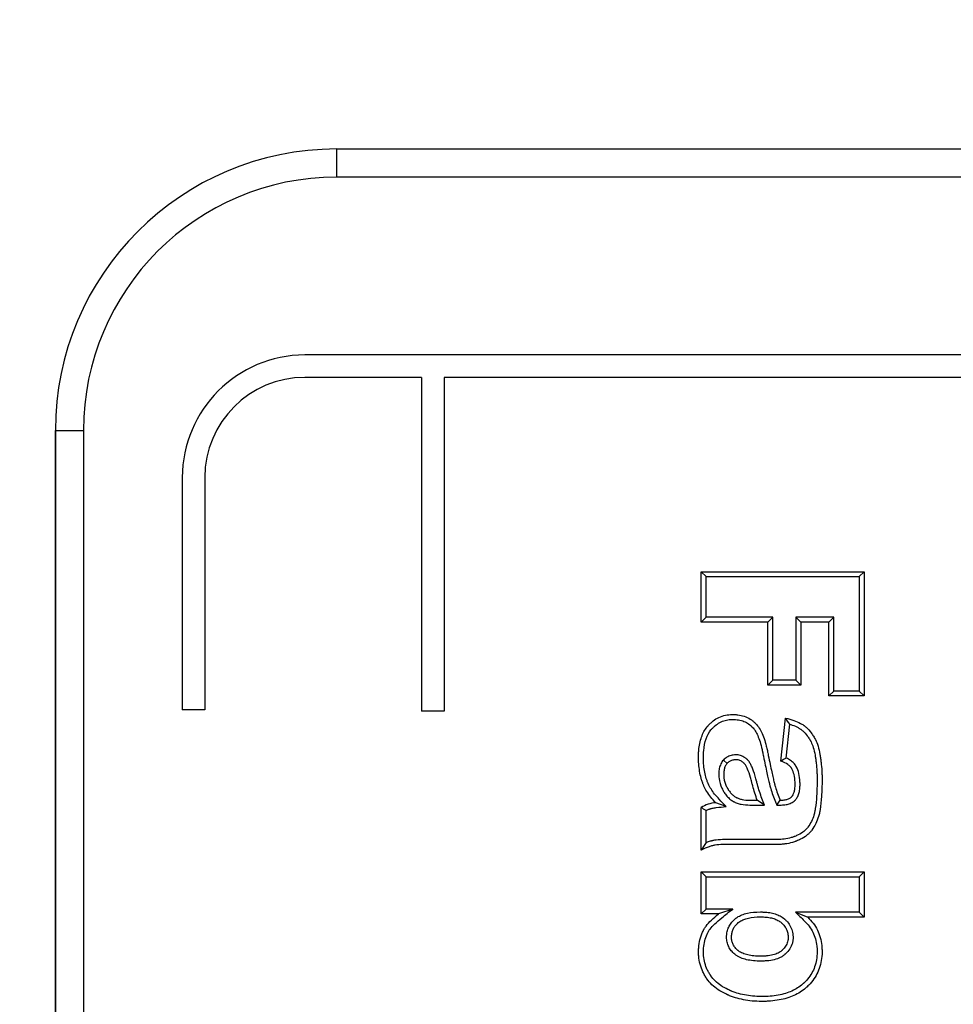
# Model space of a CAD drawing. Units: millimetres. Extents: x 0 to 291, y 0 to 204.
# Drawn here: x 193 to 203, y 38 to 49 of the extents above; entities that cross this region are included whole.
import ezdxf
from ezdxf import colors
from ezdxf.entities.mleader import LeaderData, LeaderLine
from ezdxf.math import Vec2, Vec3

# ---------------------------------------------------------------- set-up
doc = ezdxf.new("R2010")
doc.units = ezdxf.units.MM
doc.layers.add('ASSENTO_COSTAS_-', color=7, linetype='Continuous')
doc.layers.add('Predeterminado', color=7, linetype='Continuous')

# ---------------------------------------------------------------- blocks, each defined once
blk = doc.blocks.new('SE2')
at = {"layer": 'ASSENTO_COSTAS_-', "color": 7, "linetype": 'Continuous'}
for p, q in [((196.709, 47.356), (196.709, 47.356)), ((196.709, 47.356), (205.709, 47.356)), ((205.709, 47.056), (196.709, 47.056)), ((206.237, 45.16), (196.369, 45.16)), ((197.614, 44.92), (196.369, 44.92)), ((197.614, 44.92), (197.614, 41.361)), ((204.746, 44.92), (197.854, 44.92)), ((197.854, 44.92), (197.854, 41.361)), ((197.854, 44.92), (197.854, 44.92)), ((197.854, 44.92), (197.854, 41.361)), ((193.709, 44.356), (193.709, 44.356)), ((193.709, 44.356), (193.709, 29.356)), ((193.709, 29.356), (193.709, 44.356)), ((193.709, 44.356), (194.009, 44.356)), ((194.009, 44.356), (194.009, 29.356)), ((195.062, 43.854), (195.062, 41.377)), ((195.302, 43.854), (195.302, 41.377)), ((195.302, 43.854), (195.302, 43.854)), ((195.302, 43.854), (195.302, 41.377)), ((200.596, 42.849), (202.333, 42.849)), ((200.649, 42.797), (200.596, 42.849)), ((200.596, 42.31), (200.596, 42.849)), ((202.28, 42.797), (202.333, 42.849)), ((202.333, 42.849), (202.333, 41.524)), ((200.649, 42.797), (202.28, 42.797)), ((200.649, 42.363), (200.649, 42.797)), ((202.28, 42.797), (202.28, 41.576)), ((200.649, 42.363), (200.596, 42.31)), ((201.306, 42.31), (200.596, 42.31)), ((201.359, 42.363), (200.649, 42.363)), ((201.359, 42.363), (201.306, 42.31)), ((201.306, 41.639), (201.306, 42.31)), ((201.359, 41.692), (201.359, 42.363)), ((201.605, 42.363), (201.657, 42.31)), ((202.011, 42.363), (201.605, 42.363)), ((201.605, 42.363), (201.605, 41.692)), ((201.959, 42.31), (201.657, 42.31)), ((201.657, 42.31), (201.657, 41.639)), ((202.011, 42.363), (201.959, 42.31)), ((201.959, 41.524), (201.959, 42.31)), ((202.011, 41.576), (202.011, 42.363)), ((201.359, 41.692), (201.306, 41.639)), ((201.605, 41.692), (201.359, 41.692)), ((201.605, 41.692), (201.657, 41.639)), ((201.657, 41.639), (201.306, 41.639)), ((202.011, 41.576), (201.959, 41.524)), ((202.28, 41.576), (202.011, 41.576)), ((202.28, 41.576), (202.333, 41.524)), ((202.333, 41.524), (201.959, 41.524)), ((195.302, 41.377), (195.062, 41.377)), ((197.854, 41.361), (197.614, 41.361)), ((201.447, 40.828), (201.495, 41.288)), ((201.503, 40.862), (201.541, 41.222)), ((200.833, 40.84), (200.872, 40.805)), ((200.596, 39.88), (200.596, 40.333)), ((200.862, 40.346), (200.751, 40.385)), ((201.27, 40.361), (201.194, 40.413)), ((201.401, 40.361), (201.437, 40.413)), ((200.649, 39.96), (200.649, 40.302)), ((200.596, 39.65), (202.333, 39.65)), ((200.649, 39.597), (200.596, 39.65)), ((200.596, 39.2), (200.596, 39.65)), ((200.649, 39.597), (202.28, 39.597)), ((200.649, 39.252), (200.649, 39.597)), ((202.28, 39.597), (202.333, 39.65)), ((202.28, 39.597), (202.28, 39.218)), ((202.333, 39.65), (202.333, 39.165)), ((200.649, 39.252), (200.596, 39.2)), ((200.782, 39.2), (200.596, 39.2)), ((200.933, 39.252), (200.649, 39.252)), ((200.933, 39.252), (200.782, 39.2)), ((201.601, 39.218), (201.732, 39.165)), ((202.28, 39.218), (201.601, 39.218)), ((202.333, 39.165), (201.732, 39.165)), ((202.28, 39.218), (202.333, 39.165))]:
    blk.add_line(p, q, dxfattribs=at)
for centre, radius, start, end in [((196.709, 44.356), 3, 90, 180), ((196.709, 44.356), 3, 90, 180), ((196.709, 44.356), 2.7, 90, 180), ((196.372, 43.851), 1.309, 90.1167, 179.8835), ((196.373, 43.85), 1.071, 90.1895, 179.7875), ((196.373, 43.85), 1.071, 90.1895, 179.7875), ((199.854, 40.094), 2.029, 33.792, 36.0584), ((202.184, 39.681), 1.363, 119.9614, 122.7304), ((200.775, 40.056), 0.33, 94.2506, 122.8757), ((199.067, 37.695), 3.05, 58.7633, 59.9087), ((202.517, 38.689), 2.26, 145.7753, 148.2163)]:
    blk.add_arc(centre, radius, start, end, dxfattribs=at)
blk.add_ellipse((196.709, 47.056), major_axis=(0, -0.3), ratio=0.000083, start_param=1.570796, end_param=3.141593, dxfattribs=at)
for points, knots in [([(200.751, 40.385), (200.712, 40.425), (200.681, 40.465), (200.644, 40.524), (200.633, 40.544), (200.624, 40.566), (200.623, 40.569), (200.621, 40.572), (200.621, 40.572), (200.621, 40.573), (200.621, 40.573), (200.62, 40.574), (200.62, 40.574), (200.619, 40.576), (200.619, 40.578), (200.616, 40.584), (200.614, 40.59), (200.608, 40.607), (200.604, 40.618), (200.587, 40.676), (200.577, 40.726), (200.569, 40.806), (200.568, 40.833), (200.567, 40.869), (200.567, 40.876), (200.568, 40.89), (200.568, 40.897), (200.569, 40.917), (200.569, 40.931), (200.575, 40.996), (200.585, 41.043), (200.614, 41.127), (200.634, 41.163), (200.662, 41.198), (200.666, 41.202), (200.67, 41.207), (200.67, 41.208), (200.672, 41.209), (200.672, 41.209), (200.672, 41.209), (200.672, 41.21), (200.673, 41.21), (200.674, 41.211), (200.676, 41.214), (200.679, 41.217), (200.69, 41.228), (200.699, 41.237), (200.728, 41.262), (200.748, 41.276), (200.791, 41.299), (200.813, 41.308), (200.859, 41.321), (200.884, 41.324), (200.916, 41.326), (200.922, 41.326), (200.932, 41.326), (200.935, 41.326), (200.942, 41.326), (200.945, 41.326), (200.961, 41.326), (200.974, 41.325), (201.01, 41.32), (201.033, 41.315), (201.077, 41.3), (201.098, 41.29), (201.127, 41.272), (201.136, 41.266), (201.15, 41.255), (201.154, 41.252), (201.161, 41.246), (201.163, 41.244), (201.166, 41.242), (201.166, 41.242), (201.166, 41.241), (201.166, 41.241), (201.167, 41.241), (201.167, 41.24), (201.169, 41.239), (201.169, 41.238), (201.183, 41.225), (201.195, 41.211), (201.218, 41.178), (201.229, 41.159), (201.259, 41.097), (201.276, 41.047), (201.294, 40.973), (201.298, 40.958), (201.302, 40.941), (201.302, 40.939), (201.302, 40.936), (201.303, 40.936), (201.303, 40.935), (201.303, 40.934), (201.303, 40.933), (201.303, 40.931), (201.305, 40.926), (201.305, 40.921), (201.308, 40.908), (201.31, 40.899), (201.319, 40.856), (201.325, 40.824), (201.344, 40.737), (201.354, 40.689), (201.367, 40.633), (201.371, 40.616), (201.376, 40.596), (201.377, 40.59), (201.379, 40.584), (201.379, 40.583), (201.379, 40.583), (201.379, 40.583), (201.379, 40.582), (201.379, 40.582), (201.379, 40.582), (201.38, 40.581), (201.38, 40.58), (201.38, 40.578), (201.381, 40.574), (201.382, 40.571), (201.384, 40.563), (201.386, 40.558), (201.401, 40.508), (201.418, 40.462), (201.437, 40.413)], [0, 0, 0, 0, 0.0625, 0.0625, 0.09375, 0.09375, 0.097656, 0.097656, 0.098633, 0.098633, 0.099121, 0.099121, 0.099609, 0.099609, 0.101562, 0.101562, 0.109375, 0.109375, 0.125, 0.125, 0.1875, 0.1875, 0.21875, 0.21875, 0.226562, 0.226562, 0.234375, 0.234375, 0.25, 0.25, 0.3125, 0.3125, 0.375, 0.375, 0.382812, 0.382812, 0.384766, 0.384766, 0.385254, 0.385254, 0.385742, 0.385742, 0.386719, 0.386719, 0.390625, 0.390625, 0.40625, 0.40625, 0.4375, 0.4375, 0.46875, 0.46875, 0.5, 0.5, 0.507812, 0.507812, 0.511719, 0.511719, 0.515625, 0.515625, 0.53125, 0.53125, 0.5625, 0.5625, 0.59375, 0.59375, 0.609375, 0.609375, 0.617187, 0.617187, 0.621094, 0.621094, 0.621582, 0.621582, 0.62207, 0.62207, 0.623047, 0.623047, 0.625, 0.625, 0.65625, 0.65625, 0.6875, 0.6875, 0.75, 0.75, 0.765625, 0.765625, 0.767578, 0.767578, 0.768066, 0.768066, 0.768555, 0.768555, 0.769531, 0.769531, 0.773437, 0.773437, 0.78125, 0.78125, 0.8125, 0.8125, 0.875, 0.875, 0.90625, 0.90625, 0.921875, 0.921875, 0.922852, 0.922852, 0.923096, 0.923096, 0.92334, 0.92334, 0.923828, 0.923828, 0.925781, 0.925781, 0.929688, 0.929688, 0.9375, 0.9375, 1, 1, 1, 1]), ([(201.495, 41.288), (201.527, 41.281), (201.556, 41.273), (201.61, 41.254), (201.634, 41.244), (201.666, 41.226), (201.676, 41.22), (201.687, 41.213), (201.688, 41.212), (201.691, 41.21), (201.692, 41.209), (201.696, 41.206), (201.698, 41.204), (201.706, 41.199), (201.711, 41.194), (201.735, 41.173), (201.753, 41.153), (201.778, 41.119), (201.786, 41.107), (201.798, 41.088), (201.802, 41.082), (201.806, 41.074), (201.807, 41.073), (201.808, 41.072), (201.808, 41.072), (201.808, 41.071), (201.808, 41.071), (201.809, 41.07), (201.81, 41.068), (201.812, 41.065), (201.813, 41.062), (201.825, 41.039), (201.834, 41.016), (201.85, 40.963), (201.856, 40.934), (201.863, 40.899), (201.863, 40.897), (201.863, 40.894), (201.864, 40.893), (201.864, 40.891), (201.864, 40.891), (201.864, 40.89), (201.864, 40.889), (201.865, 40.885), (201.865, 40.882), (201.867, 40.871), (201.868, 40.864), (201.871, 40.843), (201.873, 40.829), (201.878, 40.785), (201.881, 40.756), (201.883, 40.71), (201.884, 40.694), (201.885, 40.671), (201.885, 40.663), (201.885, 40.651), (201.885, 40.647), (201.885, 40.639), (201.885, 40.635), (201.885, 40.567), (201.883, 40.508), (201.876, 40.403), (201.871, 40.356), (201.864, 40.31), (201.863, 40.305), (201.862, 40.298), (201.861, 40.295), (201.861, 40.293), (201.861, 40.292), (201.861, 40.292), (201.86, 40.291), (201.86, 40.29), (201.86, 40.289), (201.859, 40.286), (201.859, 40.284), (201.856, 40.268), (201.852, 40.254), (201.84, 40.212), (201.83, 40.187), (201.806, 40.138), (201.792, 40.116), (201.773, 40.089), (201.769, 40.084), (201.763, 40.078), (201.762, 40.077), (201.761, 40.075), (201.76, 40.074), (201.759, 40.073), (201.759, 40.073), (201.759, 40.072), (201.758, 40.072), (201.756, 40.069), (201.754, 40.067), (201.744, 40.056), (201.734, 40.047), (201.704, 40.023), (201.681, 40.008), (201.641, 39.989), (201.628, 39.983), (201.612, 39.977), (201.611, 39.977), (201.609, 39.976), (201.608, 39.976), (201.606, 39.975), (201.604, 39.974), (201.599, 39.972), (201.595, 39.971), (201.585, 39.967), (201.578, 39.965), (201.543, 39.955), (201.516, 39.949), (201.476, 39.944), (201.463, 39.942), (201.443, 39.941), (201.437, 39.941), (201.427, 39.941), (201.424, 39.941), (201.421, 39.941), (201.42, 39.941), (201.419, 39.941), (201.419, 39.941), (201.418, 39.941), (201.417, 39.941), (201.414, 39.941), (201.412, 39.941), (201.356, 39.941), (201.301, 39.941), (201.136, 39.941), (201.026, 39.941), (200.902, 39.941), (200.888, 39.941), (200.871, 39.941), (200.868, 39.941), (200.864, 39.941), (200.863, 39.941), (200.862, 39.941), (200.862, 39.941), (200.86, 39.941), (200.859, 39.941), (200.856, 39.941), (200.854, 39.941), (200.843, 39.941), (200.835, 39.941), (200.796, 39.939), (200.768, 39.937), (200.74, 39.932), (200.735, 39.931), (200.728, 39.93), (200.727, 39.93), (200.725, 39.929), (200.725, 39.929), (200.723, 39.929), (200.723, 39.929), (200.719, 39.928), (200.717, 39.927), (200.703, 39.924), (200.692, 39.92), (200.655, 39.907), (200.627, 39.895), (200.596, 39.88)], [0, 0, 0, 0, 0.03125, 0.03125, 0.0625, 0.0625, 0.078125, 0.078125, 0.080078, 0.080078, 0.082031, 0.082031, 0.085937, 0.085937, 0.09375, 0.09375, 0.125, 0.125, 0.140625, 0.140625, 0.148438, 0.148438, 0.149414, 0.149414, 0.149902, 0.149902, 0.150391, 0.150391, 0.152344, 0.152344, 0.15625, 0.15625, 0.1875, 0.1875, 0.21875, 0.21875, 0.220703, 0.220703, 0.22168, 0.22168, 0.222168, 0.222168, 0.222656, 0.222656, 0.226562, 0.226562, 0.234375, 0.234375, 0.25, 0.25, 0.28125, 0.28125, 0.296875, 0.296875, 0.304688, 0.304688, 0.308594, 0.308594, 0.3125, 0.3125, 0.375, 0.375, 0.4375, 0.4375, 0.445312, 0.445312, 0.449219, 0.449219, 0.449707, 0.449707, 0.450195, 0.450195, 0.451172, 0.451172, 0.453125, 0.453125, 0.46875, 0.46875, 0.5, 0.5, 0.53125, 0.53125, 0.539062, 0.539062, 0.541016, 0.541016, 0.541992, 0.541992, 0.54248, 0.54248, 0.542969, 0.542969, 0.546875, 0.546875, 0.5625, 0.5625, 0.59375, 0.59375, 0.609375, 0.609375, 0.610352, 0.610352, 0.611328, 0.611328, 0.613281, 0.613281, 0.617188, 0.617188, 0.625, 0.625, 0.65625, 0.65625, 0.671875, 0.671875, 0.679688, 0.679688, 0.683594, 0.683594, 0.684082, 0.684082, 0.68457, 0.68457, 0.685547, 0.685547, 0.6875, 0.6875, 0.75, 0.75, 0.875, 0.875, 0.890625, 0.890625, 0.894531, 0.894531, 0.89502, 0.89502, 0.895508, 0.895508, 0.896484, 0.896484, 0.898438, 0.898438, 0.90625, 0.90625, 0.9375, 0.9375, 0.945312, 0.945312, 0.947266, 0.947266, 0.948242, 0.948242, 0.949219, 0.949219, 0.953125, 0.953125, 0.96875, 0.96875, 1, 1, 1, 1]), ([(200.862, 40.346), (200.837, 40.371), (200.813, 40.397), (200.789, 40.422), (200.752, 40.46), (200.723, 40.497), (200.69, 40.55), (200.68, 40.568), (200.672, 40.587), (200.671, 40.589), (200.67, 40.592), (200.67, 40.592), (200.669, 40.593), (200.669, 40.593), (200.669, 40.594), (200.669, 40.594), (200.668, 40.596), (200.668, 40.597), (200.665, 40.603), (200.663, 40.608), (200.658, 40.624), (200.654, 40.634), (200.638, 40.687), (200.629, 40.734), (200.621, 40.809), (200.62, 40.835), (200.62, 40.869), (200.62, 40.876), (200.62, 40.889), (200.62, 40.895), (200.621, 40.915), (200.622, 40.927), (200.627, 40.988), (200.636, 41.031), (200.662, 41.104), (200.679, 41.135), (200.703, 41.165), (200.705, 41.168), (200.709, 41.172), (200.71, 41.173), (200.71, 41.174), (200.711, 41.174), (200.711, 41.174), (200.711, 41.174), (200.712, 41.175), (200.712, 41.176), (200.715, 41.178), (200.717, 41.18), (200.727, 41.191), (200.735, 41.198), (200.76, 41.22), (200.777, 41.231), (200.812, 41.251), (200.831, 41.258), (200.87, 41.269), (200.89, 41.272), (200.918, 41.274), (200.923, 41.274), (200.932, 41.274), (200.935, 41.274), (200.941, 41.274), (200.943, 41.274), (200.958, 41.273), (200.968, 41.272), (201, 41.268), (201.02, 41.264), (201.057, 41.251), (201.074, 41.243), (201.098, 41.228), (201.106, 41.223), (201.117, 41.214), (201.121, 41.211), (201.126, 41.207), (201.128, 41.205), (201.13, 41.203), (201.13, 41.203), (201.131, 41.203), (201.131, 41.203), (201.131, 41.202), (201.132, 41.202), (201.133, 41.201), (201.133, 41.2), (201.144, 41.19), (201.154, 41.179), (201.173, 41.151), (201.183, 41.134), (201.21, 41.078), (201.226, 41.031), (201.243, 40.962), (201.247, 40.947), (201.25, 40.93), (201.25, 40.928), (201.251, 40.926), (201.251, 40.925), (201.251, 40.924), (201.251, 40.924), (201.252, 40.922), (201.252, 40.921), (201.253, 40.915), (201.254, 40.911), (201.257, 40.897), (201.258, 40.889), (201.267, 40.846), (201.274, 40.814), (201.292, 40.726), (201.303, 40.678), (201.316, 40.621), (201.32, 40.604), (201.325, 40.583), (201.326, 40.577), (201.328, 40.571), (201.328, 40.57), (201.328, 40.57), (201.328, 40.57), (201.328, 40.569), (201.328, 40.569), (201.329, 40.569), (201.329, 40.568), (201.329, 40.566), (201.329, 40.565), (201.331, 40.561), (201.331, 40.558), (201.334, 40.549), (201.336, 40.543), (201.351, 40.49), (201.369, 40.443), (201.388, 40.394), (201.392, 40.383), (201.396, 40.372), (201.401, 40.361)], [0, 0, 0, 0, 0.039225, 0.039225, 0.039225, 0.098425, 0.098425, 0.128025, 0.128025, 0.131725, 0.131725, 0.13265, 0.13265, 0.133113, 0.133113, 0.133575, 0.133575, 0.135425, 0.135425, 0.142825, 0.142825, 0.157625, 0.157625, 0.216825, 0.216825, 0.246425, 0.246425, 0.253825, 0.253825, 0.261225, 0.261225, 0.276025, 0.276025, 0.335225, 0.335225, 0.394425, 0.394425, 0.401825, 0.401825, 0.403675, 0.403675, 0.404138, 0.404138, 0.4046, 0.4046, 0.405525, 0.405525, 0.409225, 0.409225, 0.424025, 0.424025, 0.453625, 0.453625, 0.483225, 0.483225, 0.512826, 0.512826, 0.520226, 0.520226, 0.523926, 0.523926, 0.527626, 0.527626, 0.542426, 0.542426, 0.572026, 0.572026, 0.601626, 0.601626, 0.616426, 0.616426, 0.623826, 0.623826, 0.627526, 0.627526, 0.627988, 0.627988, 0.628451, 0.628451, 0.629376, 0.629376, 0.631226, 0.631226, 0.660826, 0.660826, 0.690426, 0.690426, 0.749626, 0.749626, 0.764426, 0.764426, 0.766276, 0.766276, 0.766738, 0.766738, 0.767201, 0.767201, 0.768126, 0.768126, 0.771826, 0.771826, 0.779226, 0.779226, 0.808826, 0.808826, 0.868026, 0.868026, 0.897626, 0.897626, 0.912426, 0.912426, 0.913351, 0.913351, 0.913582, 0.913582, 0.913813, 0.913813, 0.914276, 0.914276, 0.916126, 0.916126, 0.919826, 0.919826, 0.927226, 0.927226, 0.986426, 0.986426, 0.986426, 1, 1, 1, 1]), ([(201.541, 41.222), (201.549, 41.22), (201.558, 41.217), (201.59, 41.206), (201.612, 41.196), (201.64, 41.181), (201.648, 41.176), (201.656, 41.17), (201.658, 41.169), (201.66, 41.168), (201.661, 41.167), (201.664, 41.165), (201.666, 41.163), (201.672, 41.158), (201.676, 41.155), (201.697, 41.136), (201.713, 41.119), (201.735, 41.089), (201.742, 41.078), (201.753, 41.061), (201.757, 41.055), (201.761, 41.048), (201.761, 41.048), (201.762, 41.046), (201.762, 41.046), (201.762, 41.046), (201.762, 41.045), (201.763, 41.044), (201.764, 41.043), (201.765, 41.04), (201.766, 41.038), (201.776, 41.019), (201.784, 40.998), (201.799, 40.95), (201.805, 40.923), (201.811, 40.89), (201.811, 40.888), (201.812, 40.885), (201.812, 40.884), (201.812, 40.883), (201.812, 40.882), (201.812, 40.881), (201.812, 40.881), (201.813, 40.877), (201.813, 40.874), (201.815, 40.864), (201.816, 40.857), (201.819, 40.836), (201.821, 40.822), (201.826, 40.78), (201.828, 40.752), (201.831, 40.707), (201.831, 40.692), (201.832, 40.67), (201.832, 40.662), (201.832, 40.65), (201.832, 40.646), (201.832, 40.639), (201.832, 40.635), (201.832, 40.568), (201.83, 40.51), (201.824, 40.408), (201.819, 40.363), (201.812, 40.319), (201.811, 40.314), (201.81, 40.307), (201.81, 40.305), (201.809, 40.302), (201.809, 40.302), (201.809, 40.301), (201.809, 40.301), (201.809, 40.3), (201.808, 40.299), (201.808, 40.296), (201.808, 40.295), (201.805, 40.28), (201.801, 40.267), (201.791, 40.23), (201.782, 40.207), (201.761, 40.164), (201.749, 40.144), (201.731, 40.121), (201.728, 40.117), (201.723, 40.111), (201.722, 40.11), (201.721, 40.109), (201.72, 40.108), (201.72, 40.107), (201.719, 40.107), (201.719, 40.107), (201.719, 40.106), (201.717, 40.104), (201.715, 40.103), (201.707, 40.094), (201.699, 40.087), (201.675, 40.067), (201.655, 40.054), (201.62, 40.037), (201.607, 40.032), (201.593, 40.026), (201.592, 40.026), (201.591, 40.025), (201.59, 40.025), (201.587, 40.024), (201.586, 40.023), (201.581, 40.022), (201.578, 40.021), (201.568, 40.017), (201.562, 40.015), (201.531, 40.006), (201.506, 40.001), (201.47, 39.996), (201.458, 39.995), (201.441, 39.994), (201.435, 39.994), (201.427, 39.993), (201.424, 39.993), (201.421, 39.993), (201.42, 39.993), (201.419, 39.993), (201.419, 39.993), (201.417, 39.993), (201.417, 39.993), (201.414, 39.993), (201.412, 39.993), (201.356, 39.993), (201.301, 39.993), (201.136, 39.993), (201.026, 39.993), (200.902, 39.993), (200.888, 39.993), (200.871, 39.993), (200.868, 39.993), (200.864, 39.993), (200.863, 39.993), (200.862, 39.993), (200.862, 39.993), (200.86, 39.993), (200.859, 39.993), (200.855, 39.993), (200.853, 39.993), (200.842, 39.993), (200.833, 39.993), (200.792, 39.991), (200.763, 39.989), (200.731, 39.984), (200.725, 39.983), (200.718, 39.981), (200.717, 39.981), (200.714, 39.981), (200.714, 39.98), (200.712, 39.98), (200.711, 39.98), (200.707, 39.979), (200.704, 39.978), (200.688, 39.974), (200.675, 39.97), (200.657, 39.964), (200.653, 39.962), (200.649, 39.96)], [0, 0, 0, 0, 0.010879, 0.010879, 0.043682, 0.043682, 0.060084, 0.060084, 0.062134, 0.062134, 0.064184, 0.064184, 0.068284, 0.068284, 0.076485, 0.076485, 0.109288, 0.109288, 0.12569, 0.12569, 0.13389, 0.13389, 0.134915, 0.134915, 0.135428, 0.135428, 0.135941, 0.135941, 0.137991, 0.137991, 0.142091, 0.142091, 0.174894, 0.174894, 0.207697, 0.207697, 0.209747, 0.209747, 0.210772, 0.210772, 0.211285, 0.211285, 0.211798, 0.211798, 0.215898, 0.215898, 0.224099, 0.224099, 0.2405, 0.2405, 0.273303, 0.273303, 0.289705, 0.289705, 0.297905, 0.297905, 0.302006, 0.302006, 0.306106, 0.306106, 0.371712, 0.371712, 0.437318, 0.437318, 0.445519, 0.445519, 0.449619, 0.449619, 0.450132, 0.450132, 0.450645, 0.450645, 0.45167, 0.45167, 0.45372, 0.45372, 0.470121, 0.470121, 0.502924, 0.502924, 0.535727, 0.535727, 0.543928, 0.543928, 0.545978, 0.545978, 0.547003, 0.547003, 0.547516, 0.547516, 0.548028, 0.548028, 0.552129, 0.552129, 0.56853, 0.56853, 0.601333, 0.601333, 0.617735, 0.617735, 0.61876, 0.61876, 0.619785, 0.619785, 0.621835, 0.621835, 0.625936, 0.625936, 0.634136, 0.634136, 0.666939, 0.666939, 0.683341, 0.683341, 0.691542, 0.691542, 0.695642, 0.695642, 0.696155, 0.696155, 0.696667, 0.696667, 0.697692, 0.697692, 0.699742, 0.699742, 0.765348, 0.765348, 0.896561, 0.896561, 0.912962, 0.912962, 0.917062, 0.917062, 0.917575, 0.917575, 0.918088, 0.918088, 0.919113, 0.919113, 0.921163, 0.921163, 0.929364, 0.929364, 0.962167, 0.962167, 0.970367, 0.970367, 0.972418, 0.972418, 0.973443, 0.973443, 0.974468, 0.974468, 0.978568, 0.978568, 0.99497, 0.99497, 1, 1, 1, 1]), ([(200.833, 40.84), (200.822, 40.828), (200.813, 40.814), (200.799, 40.784), (200.793, 40.768), (200.786, 40.735), (200.785, 40.717), (200.784, 40.694), (200.784, 40.69), (200.784, 40.681), (200.784, 40.676), (200.785, 40.662), (200.785, 40.653), (200.791, 40.608), (200.8, 40.574), (200.82, 40.533), (200.824, 40.525), (200.829, 40.516), (200.829, 40.515), (200.831, 40.513), (200.831, 40.512), (200.833, 40.51), (200.834, 40.508), (200.837, 40.503), (200.839, 40.499), (200.85, 40.482), (200.86, 40.469), (200.88, 40.445), (200.891, 40.434), (200.915, 40.415), (200.927, 40.406), (200.942, 40.398), (200.944, 40.397), (200.946, 40.395), (200.947, 40.395), (200.949, 40.394), (200.949, 40.394), (200.953, 40.392), (200.957, 40.39), (200.966, 40.386), (200.973, 40.383), (200.994, 40.376), (201.008, 40.372), (201.052, 40.363), (201.083, 40.361), (201.117, 40.361), (201.117, 40.361), (201.118, 40.361), (201.119, 40.361), (201.12, 40.361), (201.121, 40.361), (201.123, 40.361), (201.125, 40.361), (201.13, 40.361), (201.133, 40.361), (201.142, 40.361), (201.149, 40.361), (201.168, 40.361), (201.181, 40.361), (201.194, 40.361), (201.219, 40.361), (201.245, 40.361), (201.27, 40.361)], [0, 0, 0, 0, 0.055752, 0.055752, 0.111503, 0.111503, 0.167255, 0.167255, 0.181192, 0.181192, 0.19513, 0.19513, 0.223006, 0.223006, 0.334509, 0.334509, 0.362385, 0.362385, 0.365869, 0.365869, 0.369354, 0.369354, 0.376323, 0.376323, 0.390261, 0.390261, 0.446012, 0.446012, 0.501764, 0.501764, 0.557515, 0.557515, 0.564484, 0.564484, 0.567969, 0.567969, 0.571453, 0.571453, 0.585391, 0.585391, 0.613267, 0.613267, 0.669018, 0.669018, 0.780522, 0.780522, 0.782264, 0.782264, 0.784006, 0.784006, 0.78749, 0.78749, 0.794459, 0.794459, 0.808397, 0.808397, 0.836273, 0.836273, 0.892025, 0.892025, 0.892025, 1, 1, 1, 1]), ([(201.27, 40.361), (201.261, 40.384), (201.252, 40.408), (201.244, 40.431), (201.226, 40.479), (201.21, 40.529), (201.192, 40.593), (201.189, 40.606), (201.184, 40.622), (201.184, 40.626), (201.182, 40.63), (201.182, 40.63), (201.182, 40.632), (201.182, 40.632), (201.182, 40.633), (201.182, 40.633), (201.181, 40.633), (201.181, 40.634), (201.181, 40.637), (201.18, 40.639), (201.177, 40.651), (201.174, 40.661), (201.161, 40.707), (201.15, 40.738), (201.133, 40.778), (201.127, 40.79), (201.115, 40.812), (201.108, 40.823), (201.099, 40.834), (201.097, 40.836), (201.094, 40.839), (201.094, 40.84), (201.093, 40.84), (201.093, 40.84), (201.093, 40.841), (201.093, 40.841), (201.092, 40.841), (201.092, 40.842), (201.09, 40.844), (201.088, 40.846), (201.079, 40.854), (201.072, 40.86), (201.049, 40.876), (201.032, 40.884), (201.006, 40.892), (200.998, 40.894), (200.984, 40.895), (200.98, 40.896), (200.973, 40.896), (200.971, 40.896), (200.968, 40.896), (200.967, 40.896), (200.965, 40.896), (200.965, 40.896), (200.964, 40.896), (200.963, 40.896), (200.946, 40.896), (200.93, 40.894), (200.899, 40.886), (200.885, 40.879), (200.857, 40.862), (200.844, 40.852), (200.833, 40.84)], [0, 0, 0, 0, 0.110048, 0.110048, 0.110048, 0.332536, 0.332536, 0.388158, 0.388158, 0.402064, 0.402064, 0.40554, 0.40554, 0.407278, 0.407278, 0.408147, 0.408147, 0.409016, 0.409016, 0.415969, 0.415969, 0.44378, 0.44378, 0.555024, 0.555024, 0.610646, 0.610646, 0.666268, 0.666268, 0.680174, 0.680174, 0.68365, 0.68365, 0.684519, 0.684519, 0.685388, 0.685388, 0.687126, 0.687126, 0.694079, 0.694079, 0.72189, 0.72189, 0.777512, 0.777512, 0.805323, 0.805323, 0.819229, 0.819229, 0.826181, 0.826181, 0.829658, 0.829658, 0.831396, 0.831396, 0.833134, 0.833134, 0.888756, 0.888756, 0.944378, 0.944378, 1, 1, 1, 1]), ([(201.194, 40.413), (201.176, 40.462), (201.16, 40.513), (201.142, 40.579), (201.138, 40.592), (201.134, 40.609), (201.133, 40.612), (201.132, 40.616), (201.132, 40.617), (201.131, 40.619), (201.131, 40.619), (201.131, 40.62), (201.131, 40.62), (201.131, 40.62), (201.131, 40.621), (201.13, 40.623), (201.129, 40.626), (201.126, 40.638), (201.124, 40.647), (201.111, 40.691), (201.101, 40.72), (201.085, 40.756), (201.08, 40.766), (201.07, 40.785), (201.065, 40.792), (201.059, 40.8), (201.057, 40.802), (201.056, 40.803), (201.055, 40.804), (201.055, 40.804), (201.055, 40.804), (201.055, 40.804), (201.055, 40.804), (201.054, 40.805), (201.054, 40.805), (201.052, 40.807), (201.051, 40.808), (201.045, 40.814), (201.039, 40.819), (201.023, 40.83), (201.012, 40.835), (200.994, 40.841), (200.988, 40.842), (200.979, 40.843), (200.976, 40.843), (200.971, 40.844), (200.97, 40.844), (200.967, 40.844), (200.967, 40.844), (200.965, 40.844), (200.965, 40.844), (200.964, 40.844), (200.964, 40.844), (200.951, 40.844), (200.94, 40.842), (200.918, 40.836), (200.908, 40.832), (200.889, 40.82), (200.88, 40.813), (200.872, 40.805)], [0, 0, 0, 0, 0.25, 0.25, 0.3125, 0.3125, 0.328125, 0.328125, 0.332031, 0.332031, 0.333984, 0.333984, 0.334961, 0.334961, 0.335938, 0.335938, 0.34375, 0.34375, 0.375, 0.375, 0.5, 0.5, 0.5625, 0.5625, 0.625, 0.625, 0.640625, 0.640625, 0.644531, 0.644531, 0.645508, 0.645508, 0.646484, 0.646484, 0.648438, 0.648438, 0.65625, 0.65625, 0.6875, 0.6875, 0.75, 0.75, 0.78125, 0.78125, 0.796875, 0.796875, 0.804688, 0.804688, 0.808594, 0.808594, 0.810547, 0.810547, 0.8125, 0.8125, 0.875, 0.875, 0.9375, 0.9375, 1, 1, 1, 1]), ([(201.401, 40.361), (201.413, 40.361), (201.425, 40.361), (201.437, 40.361), (201.455, 40.361), (201.472, 40.362), (201.505, 40.366), (201.52, 40.369), (201.55, 40.379), (201.564, 40.386), (201.583, 40.399), (201.589, 40.404), (201.596, 40.411), (201.598, 40.412), (201.6, 40.414), (201.6, 40.415), (201.602, 40.416), (201.602, 40.417), (201.605, 40.42), (201.608, 40.423), (201.618, 40.437), (201.625, 40.45), (201.636, 40.477), (201.64, 40.491), (201.646, 40.521), (201.648, 40.537), (201.649, 40.559), (201.65, 40.563), (201.65, 40.572), (201.65, 40.576), (201.65, 40.589), (201.65, 40.598), (201.648, 40.639), (201.644, 40.669), (201.631, 40.725), (201.622, 40.75), (201.607, 40.776), (201.606, 40.778), (201.604, 40.782), (201.603, 40.782), (201.603, 40.783), (201.603, 40.783), (201.602, 40.784), (201.602, 40.785), (201.6, 40.787), (201.599, 40.789), (201.593, 40.796), (201.589, 40.802), (201.574, 40.818), (201.562, 40.827), (201.536, 40.846), (201.52, 40.854), (201.503, 40.862)], [0, 0, 0, 0, 0.041985, 0.041985, 0.041985, 0.105224, 0.105224, 0.168462, 0.168462, 0.231701, 0.231701, 0.263321, 0.263321, 0.271225, 0.271225, 0.275178, 0.275178, 0.27913, 0.27913, 0.29494, 0.29494, 0.358179, 0.358179, 0.421418, 0.421418, 0.484657, 0.484657, 0.500466, 0.500466, 0.516276, 0.516276, 0.547895, 0.547895, 0.674373, 0.674373, 0.800851, 0.800851, 0.81666, 0.81666, 0.818637, 0.818637, 0.820613, 0.820613, 0.824565, 0.824565, 0.83247, 0.83247, 0.86409, 0.86409, 0.927328, 0.927328, 1, 1, 1, 1]), ([(200.872, 40.805), (200.865, 40.796), (200.858, 40.787), (200.848, 40.765), (200.844, 40.753), (200.839, 40.727), (200.837, 40.713), (200.836, 40.694), (200.836, 40.69), (200.837, 40.682), (200.837, 40.678), (200.837, 40.666), (200.838, 40.658), (200.842, 40.62), (200.85, 40.591), (200.867, 40.557), (200.87, 40.55), (200.874, 40.542), (200.875, 40.542), (200.876, 40.54), (200.876, 40.539), (200.878, 40.537), (200.879, 40.535), (200.882, 40.53), (200.883, 40.527), (200.893, 40.512), (200.901, 40.502), (200.919, 40.482), (200.928, 40.473), (200.946, 40.457), (200.956, 40.45), (200.968, 40.443), (200.969, 40.443), (200.971, 40.442), (200.971, 40.441), (200.973, 40.441), (200.973, 40.44), (200.976, 40.439), (200.979, 40.438), (200.987, 40.434), (200.992, 40.432), (201.009, 40.426), (201.02, 40.423), (201.058, 40.415), (201.086, 40.413), (201.117, 40.413), (201.117, 40.413), (201.118, 40.413), (201.119, 40.413), (201.12, 40.413), (201.121, 40.413), (201.123, 40.413), (201.125, 40.413), (201.13, 40.413), (201.133, 40.413), (201.143, 40.413), (201.149, 40.413), (201.168, 40.413), (201.181, 40.413), (201.194, 40.413)], [0, 0, 0, 0, 0.0625, 0.0625, 0.125, 0.125, 0.1875, 0.1875, 0.203125, 0.203125, 0.21875, 0.21875, 0.25, 0.25, 0.375, 0.375, 0.40625, 0.40625, 0.410156, 0.410156, 0.414062, 0.414062, 0.421875, 0.421875, 0.4375, 0.4375, 0.5, 0.5, 0.5625, 0.5625, 0.625, 0.625, 0.632812, 0.632812, 0.636719, 0.636719, 0.640625, 0.640625, 0.65625, 0.65625, 0.6875, 0.6875, 0.75, 0.75, 0.875, 0.875, 0.876953, 0.876953, 0.878906, 0.878906, 0.882812, 0.882812, 0.890625, 0.890625, 0.90625, 0.90625, 0.9375, 0.9375, 1, 1, 1, 1]), ([(201.437, 40.413), (201.453, 40.413), (201.468, 40.414), (201.495, 40.418), (201.507, 40.42), (201.529, 40.428), (201.539, 40.432), (201.551, 40.441), (201.555, 40.444), (201.56, 40.448), (201.561, 40.449), (201.562, 40.45), (201.562, 40.451), (201.563, 40.452), (201.563, 40.452), (201.565, 40.454), (201.567, 40.456), (201.573, 40.465), (201.578, 40.473), (201.586, 40.493), (201.59, 40.504), (201.594, 40.529), (201.596, 40.542), (201.597, 40.561), (201.597, 40.565), (201.597, 40.573), (201.597, 40.576), (201.597, 40.588), (201.597, 40.596), (201.596, 40.634), (201.592, 40.661), (201.581, 40.709), (201.573, 40.729), (201.562, 40.749), (201.561, 40.751), (201.56, 40.753), (201.559, 40.753), (201.559, 40.754), (201.559, 40.754), (201.558, 40.755), (201.558, 40.756), (201.557, 40.757), (201.556, 40.758), (201.552, 40.763), (201.549, 40.767), (201.538, 40.779), (201.53, 40.786), (201.501, 40.806), (201.476, 40.818), (201.447, 40.828)], [0, 0, 0, 0, 0.0625, 0.0625, 0.125, 0.125, 0.1875, 0.1875, 0.21875, 0.21875, 0.226563, 0.226563, 0.230469, 0.230469, 0.234375, 0.234375, 0.25, 0.25, 0.3125, 0.3125, 0.375, 0.375, 0.4375, 0.4375, 0.453125, 0.453125, 0.46875, 0.46875, 0.5, 0.5, 0.625, 0.625, 0.75, 0.75, 0.765625, 0.765625, 0.767578, 0.767578, 0.769531, 0.769531, 0.773438, 0.773438, 0.78125, 0.78125, 0.8125, 0.8125, 0.875, 0.875, 1, 1, 1, 1]), ([(200.649, 40.302), (200.653, 40.305), (200.658, 40.307), (200.667, 40.311), (200.672, 40.314), (200.678, 40.316), (200.68, 40.317), (200.684, 40.318), (200.685, 40.319), (200.688, 40.32), (200.69, 40.32), (200.694, 40.322), (200.696, 40.322), (200.703, 40.324), (200.708, 40.325), (200.726, 40.329), (200.74, 40.331), (200.757, 40.333), (200.792, 40.338), (200.827, 40.342), (200.862, 40.346)], [0, 0, 0, 0, 0.068466, 0.068466, 0.161601, 0.161601, 0.208168, 0.208168, 0.254735, 0.254735, 0.301303, 0.301303, 0.34787, 0.34787, 0.441004, 0.441004, 0.627273, 0.627273, 0.627273, 1, 1, 1, 1]), ([(201.732, 39.165), (201.776, 39.124), (201.81, 39.078), (201.847, 39.003), (201.857, 38.977), (201.873, 38.922), (201.878, 38.893), (201.883, 38.848), (201.884, 38.833), (201.885, 38.81), (201.885, 38.802), (201.885, 38.786), (201.885, 38.778), (201.883, 38.74), (201.879, 38.71), (201.861, 38.625), (201.84, 38.572), (201.795, 38.5), (201.777, 38.478), (201.748, 38.445), (201.737, 38.434), (201.725, 38.423), (201.724, 38.422), (201.722, 38.42), (201.721, 38.419), (201.719, 38.418), (201.719, 38.417), (201.716, 38.415), (201.714, 38.413), (201.707, 38.407), (201.702, 38.403), (201.659, 38.368), (201.615, 38.343), (201.518, 38.302), (201.464, 38.288), (201.375, 38.274), (201.345, 38.271), (201.296, 38.268), (201.28, 38.267), (201.255, 38.267), (201.246, 38.267), (201.23, 38.267), (201.221, 38.267), (201.146, 38.269), (201.083, 38.276), (200.995, 38.296), (200.967, 38.304), (200.926, 38.318), (200.912, 38.323), (200.896, 38.329), (200.893, 38.331), (200.888, 38.333), (200.886, 38.334), (200.884, 38.335), (200.883, 38.335), (200.882, 38.335), (200.881, 38.336), (200.88, 38.336), (200.88, 38.336), (200.872, 38.34), (200.865, 38.343), (200.8, 38.374), (200.751, 38.407), (200.691, 38.465), (200.673, 38.486), (200.655, 38.511), (200.653, 38.514), (200.651, 38.518), (200.65, 38.52), (200.648, 38.522), (200.648, 38.523), (200.647, 38.524), (200.647, 38.524), (200.646, 38.525), (200.646, 38.525), (200.642, 38.532), (200.638, 38.538), (200.627, 38.557), (200.621, 38.57), (200.59, 38.635), (200.575, 38.69), (200.568, 38.764), (200.567, 38.779), (200.567, 38.802), (200.568, 38.81), (200.568, 38.825), (200.569, 38.832), (200.571, 38.869), (200.576, 38.898), (200.59, 38.953), (200.6, 38.98), (200.614, 39.012), (200.617, 39.019), (200.621, 39.026), (200.621, 39.027), (200.622, 39.028), (200.622, 39.028), (200.622, 39.028), (200.622, 39.028), (200.622, 39.029), (200.622, 39.029), (200.623, 39.031), (200.624, 39.032), (200.626, 39.036), (200.627, 39.038), (200.634, 39.05), (200.641, 39.06), (200.664, 39.091), (200.683, 39.112), (200.728, 39.155), (200.753, 39.177), (200.782, 39.2)], [0, 0, 0, 0, 0.0625, 0.0625, 0.09375, 0.09375, 0.125, 0.125, 0.140625, 0.140625, 0.148438, 0.148438, 0.15625, 0.15625, 0.1875, 0.1875, 0.25, 0.25, 0.28125, 0.28125, 0.296875, 0.296875, 0.298828, 0.298828, 0.299805, 0.299805, 0.300781, 0.300781, 0.304688, 0.304688, 0.3125, 0.3125, 0.375, 0.375, 0.4375, 0.4375, 0.46875, 0.46875, 0.484375, 0.484375, 0.492187, 0.492187, 0.5, 0.5, 0.5625, 0.5625, 0.59375, 0.59375, 0.609375, 0.609375, 0.613281, 0.613281, 0.615234, 0.615234, 0.616211, 0.616211, 0.616699, 0.616699, 0.617187, 0.617187, 0.625, 0.625, 0.6875, 0.6875, 0.71875, 0.71875, 0.722656, 0.722656, 0.724609, 0.724609, 0.725586, 0.725586, 0.726074, 0.726074, 0.726562, 0.726562, 0.734375, 0.734375, 0.75, 0.75, 0.8125, 0.8125, 0.828125, 0.828125, 0.835937, 0.835937, 0.84375, 0.84375, 0.875, 0.875, 0.90625, 0.90625, 0.914062, 0.914062, 0.915039, 0.915039, 0.915283, 0.915283, 0.915527, 0.915527, 0.916016, 0.916016, 0.917969, 0.917969, 0.921875, 0.921875, 0.9375, 0.9375, 0.96875, 0.96875, 1, 1, 1, 1]), ([(201.601, 39.218), (201.633, 39.187), (201.665, 39.157), (201.696, 39.127), (201.735, 39.09), (201.765, 39.049), (201.798, 38.983), (201.807, 38.959), (201.821, 38.91), (201.826, 38.884), (201.831, 38.844), (201.832, 38.83), (201.832, 38.809), (201.832, 38.801), (201.832, 38.787), (201.832, 38.78), (201.83, 38.745), (201.827, 38.718), (201.811, 38.641), (201.792, 38.595), (201.752, 38.531), (201.736, 38.511), (201.71, 38.481), (201.7, 38.472), (201.689, 38.461), (201.688, 38.46), (201.686, 38.458), (201.685, 38.458), (201.684, 38.457), (201.684, 38.456), (201.681, 38.454), (201.679, 38.452), (201.673, 38.447), (201.669, 38.443), (201.63, 38.412), (201.591, 38.389), (201.502, 38.353), (201.452, 38.339), (201.369, 38.326), (201.34, 38.323), (201.294, 38.32), (201.278, 38.32), (201.254, 38.319), (201.246, 38.319), (201.23, 38.319), (201.222, 38.319), (201.151, 38.321), (201.091, 38.328), (201.008, 38.347), (200.982, 38.354), (200.944, 38.367), (200.931, 38.372), (200.916, 38.378), (200.913, 38.379), (200.908, 38.381), (200.907, 38.382), (200.904, 38.383), (200.904, 38.383), (200.903, 38.384), (200.902, 38.384), (200.901, 38.384), (200.901, 38.384), (200.894, 38.388), (200.887, 38.391), (200.827, 38.419), (200.783, 38.449), (200.729, 38.501), (200.714, 38.519), (200.698, 38.541), (200.697, 38.543), (200.694, 38.547), (200.693, 38.548), (200.692, 38.55), (200.692, 38.551), (200.691, 38.552), (200.691, 38.552), (200.691, 38.553), (200.691, 38.553), (200.687, 38.559), (200.683, 38.565), (200.673, 38.582), (200.667, 38.593), (200.64, 38.652), (200.626, 38.701), (200.62, 38.767), (200.62, 38.781), (200.62, 38.801), (200.62, 38.808), (200.62, 38.822), (200.621, 38.829), (200.624, 38.862), (200.628, 38.888), (200.64, 38.937), (200.649, 38.961), (200.662, 38.99), (200.664, 38.996), (200.668, 39.002), (200.668, 39.003), (200.669, 39.004), (200.669, 39.004), (200.669, 39.004), (200.669, 39.004), (200.669, 39.005), (200.669, 39.005), (200.67, 39.006), (200.67, 39.007), (200.672, 39.01), (200.673, 39.012), (200.679, 39.022), (200.684, 39.03), (200.704, 39.056), (200.721, 39.075), (200.762, 39.115), (200.787, 39.136), (200.815, 39.159), (200.854, 39.19), (200.893, 39.221), (200.933, 39.252)], [0, 0, 0, 0, 0.046002, 0.046002, 0.046002, 0.10311, 0.10311, 0.131664, 0.131664, 0.160218, 0.160218, 0.174495, 0.174495, 0.181633, 0.181633, 0.188772, 0.188772, 0.217326, 0.217326, 0.274434, 0.274434, 0.302988, 0.302988, 0.317265, 0.317265, 0.319049, 0.319049, 0.319942, 0.319942, 0.320834, 0.320834, 0.324403, 0.324403, 0.331542, 0.331542, 0.388649, 0.388649, 0.445757, 0.445757, 0.474311, 0.474311, 0.488588, 0.488588, 0.495727, 0.495727, 0.502865, 0.502865, 0.559973, 0.559973, 0.588527, 0.588527, 0.602804, 0.602804, 0.606373, 0.606373, 0.608158, 0.608158, 0.60905, 0.60905, 0.609496, 0.609496, 0.609942, 0.609942, 0.617081, 0.617081, 0.674189, 0.674189, 0.702743, 0.702743, 0.706312, 0.706312, 0.708097, 0.708097, 0.708989, 0.708989, 0.709435, 0.709435, 0.709881, 0.709881, 0.71702, 0.71702, 0.731297, 0.731297, 0.788404, 0.788404, 0.802681, 0.802681, 0.80982, 0.80982, 0.816958, 0.816958, 0.845512, 0.845512, 0.874066, 0.874066, 0.881205, 0.881205, 0.882097, 0.882097, 0.88232, 0.88232, 0.882543, 0.882543, 0.882989, 0.882989, 0.884774, 0.884774, 0.888343, 0.888343, 0.90262, 0.90262, 0.931174, 0.931174, 0.959728, 0.959728, 0.959728, 1, 1, 1, 1]), ([(201.234, 38.697), (201.234, 38.697), (201.234, 38.697), (201.242, 38.697), (201.25, 38.697), (201.271, 38.698), (201.285, 38.698), (201.325, 38.702), (201.35, 38.706), (201.398, 38.718), (201.42, 38.726), (201.45, 38.741), (201.46, 38.747), (201.474, 38.757), (201.478, 38.76), (201.484, 38.764), (201.485, 38.765), (201.486, 38.767), (201.487, 38.767), (201.488, 38.768), (201.489, 38.769), (201.491, 38.771), (201.494, 38.773), (201.513, 38.791), (201.529, 38.808), (201.553, 38.846), (201.563, 38.867), (201.572, 38.9), (201.574, 38.911), (201.575, 38.929), (201.576, 38.934), (201.576, 38.942), (201.576, 38.943), (201.576, 38.946), (201.576, 38.947), (201.576, 38.951), (201.576, 38.954), (201.575, 38.978), (201.572, 38.999), (201.561, 39.039), (201.553, 39.058), (201.533, 39.094), (201.52, 39.111), (201.502, 39.13), (201.499, 39.133), (201.493, 39.139), (201.491, 39.141), (201.488, 39.143), (201.487, 39.144), (201.485, 39.145), (201.485, 39.146), (201.484, 39.147), (201.484, 39.147), (201.476, 39.153), (201.469, 39.159), (201.446, 39.174), (201.43, 39.183), (201.395, 39.197), (201.376, 39.203), (201.337, 39.212), (201.317, 39.216), (201.285, 39.219), (201.274, 39.22), (201.257, 39.22), (201.252, 39.221), (201.243, 39.221), (201.24, 39.221), (201.236, 39.221), (201.235, 39.221), (201.233, 39.221), (201.232, 39.221), (201.231, 39.221), (201.23, 39.221), (201.23, 39.221), (201.229, 39.221), (201.177, 39.221), (201.13, 39.217), (201.068, 39.203), (201.049, 39.197), (201.012, 39.182), (200.995, 39.174), (200.976, 39.161), (200.972, 39.158), (200.967, 39.154), (200.965, 39.152), (200.961, 39.15), (200.959, 39.148), (200.951, 39.141), (200.945, 39.136), (200.927, 39.118), (200.916, 39.105), (200.898, 39.077), (200.891, 39.063), (200.878, 39.032), (200.874, 39.016), (200.87, 38.992), (200.869, 38.984), (200.868, 38.971), (200.867, 38.967), (200.867, 38.958), (200.867, 38.954), (200.867, 38.933), (200.869, 38.916), (200.877, 38.882), (200.882, 38.866), (200.897, 38.836), (200.906, 38.821), (200.928, 38.795), (200.94, 38.782), (200.955, 38.77), (200.956, 38.769), (200.957, 38.768), (200.958, 38.768), (200.959, 38.767), (200.959, 38.767), (200.962, 38.765), (200.964, 38.763), (200.97, 38.759), (200.974, 38.756), (200.986, 38.748), (200.995, 38.743), (201.023, 38.729), (201.043, 38.722), (201.086, 38.71), (201.109, 38.706), (201.159, 38.699), (201.185, 38.698), (201.22, 38.697), (201.227, 38.697), (201.234, 38.697)], [0, 0, 0, 0, 0.000484, 0.000484, 0.008297, 0.008297, 0.023922, 0.023922, 0.055172, 0.055172, 0.086422, 0.086422, 0.102047, 0.102047, 0.109859, 0.109859, 0.111812, 0.111812, 0.112789, 0.112789, 0.113766, 0.113766, 0.117672, 0.117672, 0.148922, 0.148922, 0.180172, 0.180172, 0.195797, 0.195797, 0.203609, 0.203609, 0.205562, 0.205562, 0.207516, 0.207516, 0.211422, 0.211422, 0.242672, 0.242672, 0.273922, 0.273922, 0.305172, 0.305172, 0.312984, 0.312984, 0.316891, 0.316891, 0.318844, 0.318844, 0.31982, 0.31982, 0.320797, 0.320797, 0.336422, 0.336422, 0.367672, 0.367672, 0.398922, 0.398922, 0.430172, 0.430172, 0.445797, 0.445797, 0.453609, 0.453609, 0.457516, 0.457516, 0.459469, 0.459469, 0.460445, 0.460445, 0.460934, 0.460934, 0.461422, 0.461422, 0.523922, 0.523922, 0.555172, 0.555172, 0.586422, 0.586422, 0.594234, 0.594234, 0.598141, 0.598141, 0.602047, 0.602047, 0.617672, 0.617672, 0.648922, 0.648922, 0.680172, 0.680172, 0.711422, 0.711422, 0.727047, 0.727047, 0.734859, 0.734859, 0.742672, 0.742672, 0.773922, 0.773922, 0.805172, 0.805172, 0.836422, 0.836422, 0.867672, 0.867672, 0.869625, 0.869625, 0.870602, 0.870602, 0.871578, 0.871578, 0.875484, 0.875484, 0.883297, 0.883297, 0.898922, 0.898922, 0.930172, 0.930172, 0.961422, 0.961422, 0.992672, 0.992672, 1, 1, 1, 1]), ([(201.234, 38.749), (201.234, 38.749), (201.234, 38.749), (201.242, 38.749), (201.249, 38.749), (201.268, 38.75), (201.281, 38.751), (201.318, 38.754), (201.341, 38.758), (201.382, 38.768), (201.4, 38.775), (201.425, 38.787), (201.432, 38.792), (201.443, 38.799), (201.446, 38.802), (201.451, 38.805), (201.451, 38.806), (201.453, 38.807), (201.453, 38.807), (201.454, 38.808), (201.454, 38.808), (201.457, 38.81), (201.459, 38.812), (201.475, 38.827), (201.487, 38.841), (201.506, 38.871), (201.514, 38.886), (201.52, 38.911), (201.522, 38.919), (201.523, 38.933), (201.523, 38.937), (201.523, 38.943), (201.523, 38.944), (201.523, 38.946), (201.523, 38.947), (201.523, 38.95), (201.523, 38.953), (201.523, 38.973), (201.52, 38.99), (201.512, 39.021), (201.505, 39.036), (201.489, 39.064), (201.48, 39.078), (201.465, 39.093), (201.462, 39.096), (201.457, 39.1), (201.456, 39.102), (201.453, 39.104), (201.452, 39.105), (201.451, 39.106), (201.451, 39.106), (201.45, 39.107), (201.45, 39.107), (201.444, 39.112), (201.438, 39.116), (201.42, 39.128), (201.407, 39.135), (201.377, 39.148), (201.362, 39.153), (201.328, 39.161), (201.31, 39.164), (201.281, 39.167), (201.271, 39.167), (201.255, 39.168), (201.25, 39.168), (201.242, 39.168), (201.24, 39.168), (201.236, 39.168), (201.234, 39.168), (201.232, 39.168), (201.232, 39.168), (201.231, 39.168), (201.23, 39.168), (201.23, 39.168), (201.229, 39.168), (201.18, 39.168), (201.137, 39.164), (201.082, 39.152), (201.065, 39.147), (201.035, 39.135), (201.021, 39.128), (201.006, 39.117), (201.003, 39.115), (200.998, 39.112), (200.997, 39.111), (200.994, 39.109), (200.993, 39.108), (200.986, 39.102), (200.981, 39.097), (200.967, 39.083), (200.958, 39.073), (200.944, 39.051), (200.938, 39.04), (200.929, 39.016), (200.925, 39.004), (200.922, 38.984), (200.921, 38.978), (200.92, 38.968), (200.92, 38.964), (200.92, 38.957), (200.92, 38.954), (200.92, 38.937), (200.921, 38.923), (200.927, 38.898), (200.931, 38.886), (200.942, 38.863), (200.95, 38.852), (200.967, 38.83), (200.977, 38.82), (200.989, 38.81), (200.989, 38.81), (200.991, 38.809), (200.991, 38.808), (200.992, 38.808), (200.992, 38.808), (200.994, 38.806), (200.995, 38.805), (201, 38.802), (201.003, 38.799), (201.013, 38.793), (201.02, 38.789), (201.043, 38.778), (201.06, 38.772), (201.097, 38.761), (201.118, 38.757), (201.163, 38.752), (201.188, 38.75), (201.221, 38.749), (201.227, 38.749), (201.234, 38.749)], [0, 0, 0, 0, 0.000489, 0.000489, 0.008301, 0.008301, 0.023926, 0.023926, 0.055176, 0.055176, 0.086426, 0.086426, 0.102051, 0.102051, 0.109864, 0.109864, 0.111817, 0.111817, 0.112794, 0.112794, 0.11377, 0.11377, 0.117676, 0.117676, 0.148926, 0.148926, 0.180176, 0.180176, 0.195801, 0.195801, 0.203614, 0.203614, 0.205567, 0.205567, 0.20752, 0.20752, 0.211426, 0.211426, 0.242676, 0.242676, 0.273926, 0.273926, 0.305176, 0.305176, 0.312989, 0.312989, 0.316895, 0.316895, 0.318848, 0.318848, 0.319825, 0.319825, 0.320801, 0.320801, 0.336426, 0.336426, 0.367676, 0.367676, 0.398926, 0.398926, 0.430176, 0.430176, 0.445801, 0.445801, 0.453614, 0.453614, 0.45752, 0.45752, 0.459473, 0.459473, 0.46045, 0.46045, 0.460938, 0.460938, 0.461426, 0.461426, 0.523926, 0.523926, 0.555176, 0.555176, 0.586426, 0.586426, 0.594239, 0.594239, 0.598145, 0.598145, 0.602051, 0.602051, 0.617676, 0.617676, 0.648926, 0.648926, 0.680176, 0.680176, 0.711426, 0.711426, 0.727051, 0.727051, 0.734864, 0.734864, 0.742676, 0.742676, 0.773926, 0.773926, 0.805176, 0.805176, 0.836426, 0.836426, 0.867676, 0.867676, 0.86963, 0.86963, 0.870606, 0.870606, 0.871583, 0.871583, 0.875489, 0.875489, 0.883301, 0.883301, 0.898926, 0.898926, 0.930176, 0.930176, 0.961426, 0.961426, 0.992676, 0.992676, 1, 1, 1, 1])]:
    blk.add_open_spline(points, degree=3, knots=knots, dxfattribs=at)
blk = doc.blocks.new('_Dot')
at = {"color": 0, "linetype": 'ByBlock', "lineweight": -2}
blk.add_line((-0.5, 0), (-1, 0), dxfattribs=at)
at = {"color": 0, "linetype": 'ByBlock', "const_width": 0.5}
blk.add_lwpolyline([(-0.25, 0, 1), (0.25, 0, 1)], format="xyb", close=True, dxfattribs=at)

msp = doc.modelspace()

# ---------------------------------------------------------------- block references
at = {"layer": 'Predeterminado'}
msp.add_blockref('SE2', (0, 0), dxfattribs=at)

# ---------------------------------------------------------------- leaders
at = {"layer": 'Predeterminado', "color": 7, "linetype": 'Continuous'}
ml = msp.add_multileader_mtext('Standard', dxfattribs=at)
ml.set_content('{\\pxsm0.9;\\fArial TUR|b0||i0||c0|p34;\\W1.;(FIT) Biosaludable Estiramiento de piernas, que fortalece las funciones cardiaca y pulmonar, desarrollando la flexibilidad.\\P}', color=256)
ml.set_leader_properties()
ml.set_arrow_properties(name='DOT')
ml.build(insert=Vec2(0, 0))
ml.multileader.update_dxf_attribs({"leader_type": 0, "dogleg_length": 0, "arrow_head_size": 2.5})
ctx = ml.context
ctx.base_point, ctx.char_height, ctx.arrow_head_size, ctx.landing_gap_size = Vec3(6.63944, 191.89608), 2.5, 2.5, 0.875
notes = []
notes.append((ctx, [(0, (0, 0, 0), (0, 0), (1, 0), 1, [])]))
ctx.mtext.insert = Vec3(7.51444, 192.76358)
for ctx, leaders in notes:
    for number, flags, end, landing, length, lines in leaders:
        leader = LeaderData()
        leader.index, (leader.has_last_leader_line, leader.has_dogleg_vector, leader.attachment_direction) = number, flags
        leader.last_leader_point, leader.dogleg_vector, leader.dogleg_length = Vec3(end), Vec3(landing), length
        for number, points, colour, breaks in lines:
            line = LeaderLine()
            line.index, line.vertices, line.color, line.breaks = number, Vec3.list(points), colors.encode_raw_color(colour), breaks
            leader.lines.append(line)
        ctx.leaders.append(leader)

doc.saveas('drawing.dxf')
